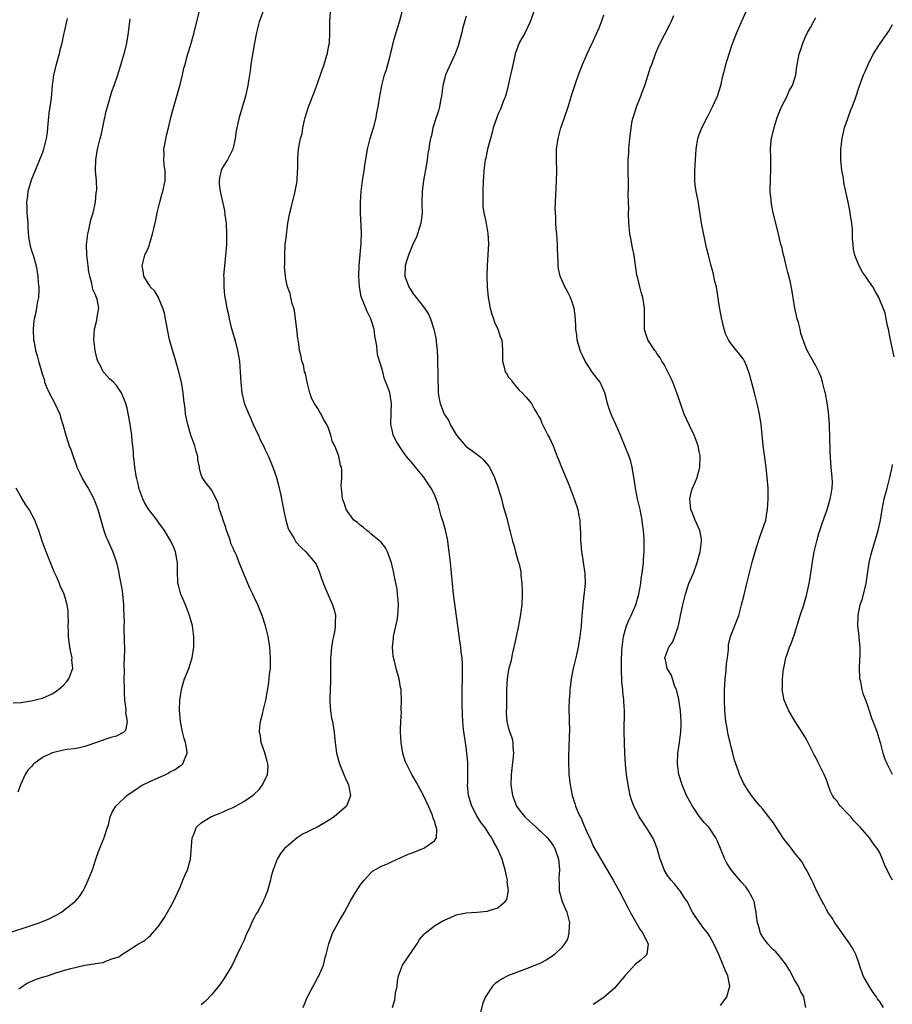
# Model space of a CAD drawing. Units: inches. Extents: x 2511000 to 2514000, y 1509000 to 1512000.
# Drawn here: x 2512517 to 2512681, y 1510030 to 1510215 of the extents above; entities that cross this region are included whole.
import ezdxf

# ---------------------------------------------------------------- set-up
doc = ezdxf.new("R2010")
doc.units = ezdxf.units.IN
doc.header["$MEASUREMENT"] = 0
doc.layers.add('LD25111509_10ft', color=111, linetype='Continuous')

msp = doc.modelspace()

# ---------------------------------------------------------------- linework, layer by layer
at = {"layer": 'LD25111509_10ft'}
for points, elevation in [([(2512516.53, 1510032.53), (2512517, 1510032.86), (2512518.31, 1510033.69), (2512519, 1510033.94), (2512519.72, 1510034.28), (2512521, 1510034.72), (2512521.23, 1510034.77), (2512521.98, 1510035), (2512523.52, 1510035.52), (2512525, 1510035.95), (2512526.37, 1510036.37), (2512529, 1510037), (2512530.75, 1510037.25), (2512531, 1510037.32), (2512532.5, 1510037.5), (2512533, 1510037.71), (2512534.27, 1510038.27), (2512535, 1510038.44), (2512535.42, 1510038.58), (2512536, 1510039), (2512537, 1510039.6), (2512538.76, 1510040.76), (2512539.14, 1510041), (2512540.33, 1510041.67), (2512541, 1510042.25), (2512541.41, 1510042.59), (2512543, 1510044.42), (2512544.04, 1510045.96), (2512545.72, 1510049), (2512546.15, 1510049.85), (2512547, 1510051.73), (2512547.54, 1510053), (2512547.96, 1510054.04), (2512548.39, 1510055), (2512548.97, 1510057), (2512549.28, 1510061), (2512549.52, 1510061.52), (2512550.12, 1510063), (2512551, 1510063.87), (2512552.77, 1510065), (2512552.93, 1510065.07), (2512554.36, 1510065.64), (2512555, 1510065.87), (2512555.75, 1510066.25), (2512557, 1510066.76), (2512559, 1510067.86), (2512560.69, 1510069), (2512560.86, 1510069.14), (2512561, 1510069.29), (2512561.89, 1510070.11), (2512562.54, 1510071), (2512563.51, 1510073), (2512563.6, 1510074.4), (2512563.58, 1510075), (2512563.46, 1510075.46), (2512563, 1510077.04), (2512562.31, 1510079), (2512562.19, 1510080.19), (2512561.99, 1510081), (2512562.03, 1510081.97), (2512562.18, 1510083), (2512562.6, 1510084.6), (2512562.68, 1510085), (2512563.17, 1510087), (2512563.75, 1510090.25), (2512563.83, 1510091), (2512563.88, 1510091.88), (2512564.03, 1510093), (2512564.08, 1510093.91), (2512564.08, 1510095), (2512563.99, 1510095.99), (2512563.94, 1510097), (2512563.6, 1510099), (2512563.5, 1510099.5), (2512563.12, 1510101), (2512562.51, 1510103), (2512562.06, 1510104.06), (2512561.69, 1510105), (2512561, 1510106.41), (2512560.74, 1510107), (2512560.17, 1510108.17), (2512559.8, 1510109), (2512558.38, 1510112.38), (2512558.17, 1510113), (2512557.62, 1510114.39), (2512557.32, 1510115), (2512557.2, 1510115.2), (2512557, 1510115.72), (2512556.6, 1510116.6), (2512556.51, 1510117), (2512556.26, 1510117.74), (2512555.78, 1510119), (2512555.6, 1510119.6), (2512555.1, 1510121), (2512555, 1510121.42), (2512554.44, 1510123), (2512554.16, 1510124.16), (2512553, 1510126.66), (2512551.93, 1510127.93), (2512551.19, 1510129), (2512551, 1510129.56), (2512550.65, 1510130.65), (2512550.67, 1510131), (2512550.34, 1510132.34), (2512550.34, 1510133), (2512550.01, 1510134.01), (2512549.78, 1510135), (2512549.05, 1510137), (2512548.44, 1510139), (2512548.19, 1510140.19), (2512548.04, 1510141), (2512547.93, 1510142.07), (2512547.71, 1510143.71), (2512547.58, 1510145), (2512547.23, 1510147), (2512546.75, 1510149), (2512546.21, 1510151), (2512545.01, 1510155.01), (2512544.65, 1510156.65), (2512544.25, 1510159), (2512544.03, 1510160.03), (2512543.72, 1510161), (2512543, 1510162.84), (2512542.89, 1510163), (2512542.21, 1510164.21), (2512541.37, 1510165), (2512541.26, 1510165.26), (2512541, 1510165.61), (2512540.16, 1510167), (2512540.02, 1510168.02), (2512539.82, 1510169), (2512540.33, 1510171), (2512541, 1510172.46), (2512541.2, 1510173), (2512541.26, 1510173.26), (2512541.81, 1510175), (2512542.01, 1510176.01), (2512542.41, 1510177.59), (2512542.66, 1510179), (2512543, 1510180.24), (2512543.15, 1510181), (2512543.55, 1510182.45), (2512543.72, 1510183), (2512544.16, 1510185), (2512544.2, 1510185.8), (2512544.17, 1510187), (2512544.01, 1510188.01), (2512543.95, 1510189), (2512543.97, 1510190.03), (2512543.95, 1510191), (2512544.17, 1510192.17), (2512544.42, 1510193.58), (2512544.81, 1510195), (2512545.27, 1510197), (2512545.62, 1510198.38), (2512547, 1510203.2), (2512547.46, 1510205), (2512547.7, 1510206.3), (2512547.93, 1510207), (2512548.29, 1510208.29), (2512548.44, 1510209), (2512549, 1510210.74), (2512549.66, 1510213), (2512549.84, 1510213.84), (2512550.73, 1510217.27)], 7270), ([(2512562.75, 1510217.25), (2512561.92, 1510215), (2512561.74, 1510214.26), (2512561.4, 1510213), (2512561.05, 1510211.05), (2512560.75, 1510209.25), (2512560.58, 1510208.58), (2512560.32, 1510207), (2512560.21, 1510205.79), (2512559.9, 1510203.9), (2512559.8, 1510203), (2512559.35, 1510201), (2512558.67, 1510198.67), (2512558.16, 1510197), (2512557.92, 1510195.92), (2512557.68, 1510195), (2512557.55, 1510194.45), (2512557.36, 1510193), (2512556.92, 1510191), (2512555.92, 1510189), (2512555, 1510187.54), (2512554.74, 1510187), (2512554.43, 1510185.57), (2512554.37, 1510185), (2512554.4, 1510184.4), (2512554.56, 1510183), (2512555.39, 1510179.39), (2512555.47, 1510178.53), (2512555.67, 1510177), (2512555.77, 1510175), (2512555.73, 1510173), (2512555.57, 1510171), (2512555.37, 1510169), (2512555.21, 1510167), (2512555.23, 1510166.77), (2512555.22, 1510165), (2512555.37, 1510163.37), (2512555.58, 1510162.42), (2512555.82, 1510161), (2512556.04, 1510160.04), (2512556.24, 1510159), (2512556.66, 1510157.34), (2512557.29, 1510155.29), (2512557.46, 1510154.54), (2512557.85, 1510153), (2512558.18, 1510151), (2512558.36, 1510149), (2512558.45, 1510147), (2512558.64, 1510145), (2512559.11, 1510143.11), (2512559.23, 1510142.77), (2512559.95, 1510141), (2512560.28, 1510140.28), (2512561, 1510138.61), (2512561.79, 1510137), (2512562.13, 1510136.13), (2512562.73, 1510135), (2512563, 1510134.38), (2512563.68, 1510133), (2512564.5, 1510131), (2512565.19, 1510129), (2512565.58, 1510127.58), (2512565.95, 1510125.95), (2512566.14, 1510125), (2512566.52, 1510123), (2512566.95, 1510121), (2512567.41, 1510119.41), (2512567.58, 1510119), (2512568.5, 1510117.5), (2512568.87, 1510116.87), (2512569.83, 1510115.83), (2512570.74, 1510115), (2512572.45, 1510113), (2512572.65, 1510112.65), (2512573.26, 1510111.26), (2512573.77, 1510109.77), (2512574.31, 1510108.31), (2512575.78, 1510105), (2512576.06, 1510104.06), (2512576.32, 1510103), (2512576.26, 1510101.74), (2512576.29, 1510101), (2512576.2, 1510100.2), (2512575.93, 1510099), (2512575.74, 1510098.26), (2512575.6, 1510097), (2512575.47, 1510095.47), (2512575.41, 1510095), (2512575.37, 1510093), (2512575.36, 1510091.36), (2512575.38, 1510090.62), (2512575.23, 1510087.23), (2512575.23, 1510087), (2512575.26, 1510086.74), (2512575.37, 1510085), (2512575.59, 1510083.59), (2512575.74, 1510083), (2512575.92, 1510082.08), (2512576.08, 1510081), (2512576.13, 1510080.13), (2512576.26, 1510079), (2512576.53, 1510077), (2512577.09, 1510075), (2512577.9, 1510073), (2512578.19, 1510072.19), (2512578.79, 1510071), (2512579.18, 1510069), (2512579, 1510068.47), (2512578.41, 1510067), (2512576.57, 1510065.43), (2512576.09, 1510065), (2512575, 1510064.29), (2512573, 1510063.1), (2512571.57, 1510062.43), (2512571, 1510062.1), (2512570.23, 1510061.77), (2512569.07, 1510061), (2512566.72, 1510059), (2512565.92, 1510058.08), (2512565.31, 1510057), (2512564.58, 1510055), (2512564.2, 1510053.8), (2512564.05, 1510053), (2512563.69, 1510051.69), (2512563.48, 1510051), (2512563, 1510049.75), (2512562.76, 1510049.24), (2512562.67, 1510049), (2512562.31, 1510048.31), (2512561.58, 1510047), (2512561.34, 1510046.66), (2512561, 1510045.94), (2512560.66, 1510045.34), (2512560.17, 1510044.17), (2512559.4, 1510042.6), (2512559, 1510041.56), (2512558.81, 1510041.19), (2512558.54, 1510040.54), (2512557.79, 1510039), (2512556.8, 1510037), (2512555.39, 1510034.61), (2512554.58, 1510033.42), (2512553, 1510031.46), (2512551.81, 1510030.19), (2512551, 1510029.51)], 7280), ([(2512570.23, 1510029), (2512571, 1510030.86), (2512571.12, 1510031.12), (2512572.11, 1510033), (2512572.44, 1510033.56), (2512573, 1510034.64), (2512573.13, 1510034.87), (2512573.31, 1510035.31), (2512574.06, 1510037), (2512574.41, 1510038.41), (2512574.59, 1510039), (2512575.05, 1510041), (2512575.57, 1510042.43), (2512575.79, 1510043), (2512576.85, 1510045), (2512577.66, 1510046.34), (2512578, 1510047), (2512579.12, 1510049), (2512579.81, 1510050.19), (2512581, 1510052.07), (2512581.73, 1510053), (2512583, 1510054.41), (2512583.3, 1510054.7), (2512585, 1510055.69), (2512586.14, 1510056.14), (2512587, 1510056.56), (2512588.69, 1510057.31), (2512589, 1510057.41), (2512590.07, 1510057.93), (2512591, 1510058.27), (2512593, 1510059.05), (2512593.2, 1510059.2), (2512595, 1510060.46), (2512595.37, 1510061), (2512595.46, 1510062.54), (2512595.37, 1510063), (2512595.25, 1510063.25), (2512595, 1510064.18), (2512594.76, 1510064.76), (2512594.73, 1510065), (2512594.56, 1510065.44), (2512593.87, 1510067), (2512592.93, 1510069), (2512591.56, 1510071.56), (2512590.75, 1510073), (2512589.72, 1510075), (2512589.5, 1510075.5), (2512589.02, 1510077.02), (2512588.7, 1510079), (2512588.62, 1510081), (2512588.62, 1510081.38), (2512588.68, 1510083), (2512588.76, 1510084.76), (2512588.74, 1510085.26), (2512588.8, 1510087), (2512588.74, 1510088.74), (2512588.7, 1510089), (2512588.62, 1510089.38), (2512588.35, 1510091), (2512587.79, 1510093), (2512587.41, 1510094.59), (2512587.24, 1510095.24), (2512587.09, 1510097), (2512587.29, 1510098.71), (2512587.28, 1510099), (2512587.33, 1510099.33), (2512587.96, 1510102.04), (2512588.12, 1510103), (2512588.24, 1510105), (2512588.14, 1510105.86), (2512588.06, 1510107), (2512587.95, 1510107.95), (2512587.41, 1510110.59), (2512587.29, 1510111.29), (2512586.91, 1510112.91), (2512586.13, 1510115), (2512585.74, 1510115.74), (2512584.86, 1510116.86), (2512584.72, 1510117), (2512583, 1510118.42), (2512582.69, 1510118.69), (2512582.22, 1510119), (2512581.6, 1510119.6), (2512581, 1510120), (2512580.51, 1510120.51), (2512579.82, 1510121), (2512578.35, 1510123), (2512578.05, 1510124.05), (2512577.63, 1510125), (2512577.54, 1510126.46), (2512577.46, 1510127), (2512577.42, 1510127.42), (2512577.53, 1510129), (2512577.53, 1510130.47), (2512577.44, 1510131), (2512577.3, 1510131.3), (2512576.96, 1510133.03), (2512576.2, 1510135), (2512575.78, 1510135.78), (2512575.48, 1510137), (2512575, 1510138.34), (2512574.72, 1510139), (2512574.04, 1510140.04), (2512573.62, 1510141), (2512573.37, 1510141.37), (2512573, 1510142.02), (2512572.38, 1510143), (2512571.89, 1510143.89), (2512571.5, 1510145), (2512571.01, 1510146.99), (2512570.67, 1510148.67), (2512570.5, 1510149), (2512570.3, 1510150.3), (2512570, 1510151), (2512569.85, 1510151.85), (2512569.56, 1510153), (2512569.32, 1510154.68), (2512569.2, 1510155.2), (2512569.04, 1510157), (2512568.81, 1510159), (2512568.57, 1510160.57), (2512568.46, 1510161), (2512568.15, 1510161.85), (2512567.92, 1510163), (2512567.75, 1510163.75), (2512567.24, 1510165), (2512567, 1510166.15), (2512566.87, 1510166.87), (2512566.87, 1510167), (2512566.72, 1510168.72), (2512566.79, 1510169.21), (2512566.74, 1510171), (2512566.86, 1510173), (2512567, 1510174.28), (2512567.36, 1510177), (2512567.7, 1510179), (2512567.93, 1510179.93), (2512568.73, 1510183), (2512569.07, 1510185), (2512569.17, 1510186.83), (2512569.21, 1510187.21), (2512569.2, 1510189), (2512569.23, 1510189.23), (2512569.33, 1510191), (2512569.73, 1510193), (2512570.02, 1510193.98), (2512570.18, 1510195), (2512570.48, 1510196.48), (2512570.62, 1510197), (2512571.2, 1510198.8), (2512571.25, 1510199), (2512572.31, 1510201.69), (2512573, 1510203.55), (2512573.77, 1510205.77), (2512574.18, 1510207), (2512574.72, 1510208.72), (2512574.79, 1510209), (2512574.8, 1510209.2), (2512575.14, 1510210.86), (2512575.18, 1510211), (2512575.24, 1510213), (2512575.24, 1510215), (2512575.36, 1510217)], 7290), ([(2512587.07, 1510029), (2512587.56, 1510030.44), (2512587.6, 1510031), (2512587.68, 1510031.68), (2512587.94, 1510033), (2512588.02, 1510033.98), (2512588.23, 1510035), (2512588.99, 1510037.01), (2512591, 1510039.96), (2512591.75, 1510041), (2512592.2, 1510041.8), (2512593, 1510042.76), (2512593.12, 1510042.88), (2512593.25, 1510043), (2512595, 1510044.38), (2512596.62, 1510045.38), (2512597, 1510045.56), (2512597.92, 1510045.92), (2512599, 1510046.42), (2512599.45, 1510046.55), (2512601, 1510046.85), (2512603, 1510047), (2512605, 1510047.18), (2512605.32, 1510047.32), (2512607, 1510047.82), (2512608.36, 1510049), (2512608.65, 1510049.35), (2512608.97, 1510051), (2512608.74, 1510052.74), (2512608.78, 1510053), (2512608.75, 1510053.25), (2512608.37, 1510055), (2512608.04, 1510056.04), (2512607.77, 1510057), (2512606.91, 1510059), (2512606.21, 1510060.21), (2512605.84, 1510061), (2512605.49, 1510061.49), (2512604.5, 1510063), (2512603.85, 1510063.85), (2512603, 1510065.17), (2512602.06, 1510067), (2512601.8, 1510067.8), (2512601.46, 1510069), (2512601.26, 1510071), (2512601.28, 1510071.28), (2512601.29, 1510073), (2512601.28, 1510074.72), (2512601.3, 1510075), (2512601.31, 1510075.31), (2512601.14, 1510077), (2512601, 1510078.13), (2512600.85, 1510079), (2512600.51, 1510081.48), (2512600.38, 1510083), (2512600.33, 1510084.33), (2512600.28, 1510085), (2512600.24, 1510085.76), (2512600.22, 1510089), (2512600.28, 1510091), (2512600.28, 1510092.28), (2512600.31, 1510093), (2512600.29, 1510093.71), (2512600.22, 1510095), (2512600.08, 1510096.08), (2512599.99, 1510097), (2512599.83, 1510098.17), (2512599.41, 1510101), (2512598.63, 1510107), (2512598.41, 1510109), (2512598.24, 1510111), (2512598.05, 1510113), (2512597.81, 1510115), (2512597.45, 1510117.45), (2512597.08, 1510119.08), (2512596.65, 1510120.65), (2512596.52, 1510121), (2512596.29, 1510121.71), (2512595.76, 1510123.76), (2512595.35, 1510125), (2512595, 1510125.8), (2512594.38, 1510127), (2512593.82, 1510127.82), (2512593, 1510129.12), (2512591.42, 1510131), (2512591, 1510131.56), (2512589.74, 1510133), (2512589.41, 1510133.41), (2512589, 1510134.06), (2512588.35, 1510135), (2512587.84, 1510135.84), (2512587.23, 1510137), (2512587, 1510138.03), (2512586.76, 1510139), (2512586.81, 1510141.19), (2512586.92, 1510143), (2512586.58, 1510145), (2512586.4, 1510145.6), (2512585.85, 1510147), (2512585.57, 1510147.57), (2512585.24, 1510149), (2512585, 1510149.87), (2512584.66, 1510151), (2512584.25, 1510152.25), (2512584.21, 1510153), (2512584.14, 1510153.86), (2512583.76, 1510155.76), (2512583.6, 1510157), (2512582.98, 1510159), (2512582.33, 1510160.33), (2512581.45, 1510162.55), (2512581.26, 1510163), (2512581.2, 1510163.2), (2512580.85, 1510165), (2512580.74, 1510167), (2512580.8, 1510169), (2512581.17, 1510173.17), (2512581.23, 1510175.23), (2512581.07, 1510178.93), (2512581.05, 1510181), (2512581.17, 1510183), (2512581.44, 1510185), (2512581.77, 1510187), (2512581.89, 1510187.89), (2512582.38, 1510191), (2512582.86, 1510193), (2512583.36, 1510194.64), (2512583.48, 1510195), (2512583.68, 1510195.68), (2512584.03, 1510197), (2512584.16, 1510197.84), (2512584.39, 1510199), (2512584.67, 1510201), (2512584.74, 1510201.26), (2512585.05, 1510203), (2512585.59, 1510205), (2512585.94, 1510206.06), (2512586.21, 1510207), (2512586.62, 1510208.62), (2512586.73, 1510209), (2512587, 1510210.16), (2512587.3, 1510211.3), (2512587.8, 1510213), (2512588.43, 1510215), (2512588.89, 1510216.89)], 7300), ([(2512613.77, 1510217), (2512613.1, 1510215), (2512612.13, 1510213), (2512611, 1510211.05), (2512610.26, 1510209), (2512610.06, 1510208.06), (2512609.65, 1510206.35), (2512609.38, 1510205), (2512608.92, 1510203), (2512608.55, 1510201.45), (2512608.41, 1510201), (2512608, 1510200), (2512607.47, 1510198.53), (2512607, 1510197.56), (2512606.76, 1510197), (2512606.09, 1510195), (2512605.88, 1510194.12), (2512605, 1510190.99), (2512604.68, 1510189.32), (2512604.57, 1510189), (2512604.49, 1510188.49), (2512604.33, 1510187), (2512604.28, 1510185.72), (2512604.22, 1510185), (2512604.13, 1510183), (2512604.12, 1510181), (2512604.17, 1510180.17), (2512604.31, 1510179), (2512604.68, 1510177.32), (2512605.1, 1510175.1), (2512605.19, 1510173.19), (2512605.1, 1510171.1), (2512604.97, 1510168.97), (2512604.9, 1510167), (2512604.96, 1510165.04), (2512605.15, 1510163), (2512605.51, 1510161), (2512605.84, 1510159.84), (2512606.13, 1510159), (2512606.33, 1510158.33), (2512606.96, 1510157), (2512607.47, 1510155.47), (2512607.7, 1510155), (2512607.8, 1510154.2), (2512607.88, 1510153), (2512607.88, 1510151), (2512608.14, 1510149.86), (2512608.38, 1510149), (2512608.64, 1510148.64), (2512609, 1510147.98), (2512609.46, 1510147.46), (2512609.75, 1510147), (2512611, 1510145.53), (2512611.59, 1510145), (2512612.24, 1510144.24), (2512613, 1510143.39), (2512613.31, 1510143), (2512613.87, 1510141.87), (2512614.45, 1510141), (2512614.63, 1510140.63), (2512615, 1510140.05), (2512615.3, 1510139.3), (2512616.44, 1510137), (2512616.65, 1510136.65), (2512617, 1510135.92), (2512617.39, 1510135), (2512618.17, 1510133), (2512618.43, 1510132.43), (2512618.96, 1510131), (2512619.78, 1510129), (2512620.17, 1510128.17), (2512620.6, 1510127), (2512621.41, 1510125), (2512622.08, 1510123), (2512622.29, 1510121.71), (2512622.43, 1510121), (2512622.48, 1510120.48), (2512622.56, 1510118.56), (2512622.6, 1510117), (2512622.62, 1510116.62), (2512622.78, 1510115), (2512623, 1510113.55), (2512623.11, 1510113), (2512623.41, 1510111), (2512623.43, 1510109), (2512623.28, 1510107.28), (2512623.21, 1510106.79), (2512623.01, 1510105), (2512622.82, 1510103), (2512622.68, 1510101), (2512622.47, 1510099), (2512622.15, 1510097), (2512621.9, 1510095.9), (2512621.72, 1510095), (2512621.21, 1510093), (2512620.81, 1510091), (2512620.61, 1510089.39), (2512620.58, 1510089), (2512620.58, 1510088.58), (2512620.45, 1510087), (2512620.4, 1510085.6), (2512620.49, 1510081), (2512620.46, 1510080.46), (2512620.38, 1510077.62), (2512620.32, 1510077), (2512620.29, 1510076.29), (2512620.3, 1510075), (2512620.38, 1510073.62), (2512620.4, 1510073), (2512620.6, 1510071), (2512620.99, 1510069), (2512621.49, 1510067.49), (2512621.64, 1510067), (2512622.08, 1510065.92), (2512622.51, 1510065), (2512622.7, 1510064.7), (2512623, 1510063.91), (2512623.3, 1510063.3), (2512623.74, 1510062.26), (2512624.55, 1510060.55), (2512625, 1510059.46), (2512628.73, 1510053), (2512629.86, 1510051), (2512631.63, 1510047.63), (2512631.93, 1510047), (2512633.8, 1510043.79), (2512634.37, 1510043), (2512635, 1510041.68), (2512635.36, 1510041), (2512635.09, 1510039.09), (2512635.1, 1510039), (2512635.06, 1510038.94), (2512634.03, 1510037.97), (2512632.92, 1510037.08), (2512631, 1510035.05), (2512629.34, 1510033), (2512629, 1510032.65), (2512627, 1510030.9), (2512625, 1510029.56)], 7320), ([(2512649, 1510029.39), (2512650.23, 1510031), (2512650.75, 1510033), (2512650.36, 1510035), (2512649.92, 1510035.92), (2512649.52, 1510037), (2512648.68, 1510039), (2512647.77, 1510041), (2512647, 1510042.4), (2512646.59, 1510043), (2512645.89, 1510043.89), (2512645.02, 1510045.02), (2512643.75, 1510047), (2512643.44, 1510047.44), (2512643, 1510048.43), (2512642.7, 1510049), (2512642.1, 1510049.9), (2512641.39, 1510051), (2512641.23, 1510051.23), (2512640.32, 1510052.32), (2512639.68, 1510053), (2512639, 1510053.93), (2512638.39, 1510055), (2512638.02, 1510056.02), (2512637.63, 1510057), (2512637.03, 1510059), (2512636.48, 1510060.48), (2512636.24, 1510061), (2512635, 1510063), (2512634.19, 1510064.19), (2512633.68, 1510065), (2512633, 1510066.28), (2512632.65, 1510067), (2512632.22, 1510068.22), (2512631.98, 1510069), (2512631.55, 1510071), (2512631.27, 1510073), (2512631.09, 1510074.91), (2512630.96, 1510077), (2512630.86, 1510079), (2512630.82, 1510081), (2512630.87, 1510085), (2512630.76, 1510086.76), (2512630.76, 1510087), (2512630.56, 1510088.56), (2512630.55, 1510089), (2512630.39, 1510090.39), (2512630.39, 1510091), (2512630.31, 1510092.31), (2512630.33, 1510093), (2512630.3, 1510094.3), (2512630.37, 1510096.37), (2512630.42, 1510097), (2512630.69, 1510099), (2512631, 1510100.16), (2512631.26, 1510101), (2512631.76, 1510102.24), (2512632.15, 1510103), (2512633, 1510105), (2512633.58, 1510107), (2512633.95, 1510109), (2512634.06, 1510109.94), (2512634.23, 1510111), (2512634.4, 1510112.4), (2512634.45, 1510113), (2512634.47, 1510113.53), (2512634.58, 1510115), (2512634.6, 1510116.6), (2512634.57, 1510117.43), (2512634.48, 1510119), (2512634.3, 1510120.3), (2512634.23, 1510121), (2512633.83, 1510123), (2512633.36, 1510125), (2512632.96, 1510127), (2512632.72, 1510128.72), (2512632.57, 1510129.43), (2512632.31, 1510131), (2512632.05, 1510132.05), (2512631.75, 1510133), (2512630.97, 1510135), (2512630.37, 1510136.37), (2512630.14, 1510137), (2512629.22, 1510139), (2512628.57, 1510140.57), (2512628.35, 1510141), (2512628, 1510142), (2512627.69, 1510143), (2512627.57, 1510143.57), (2512627.18, 1510145), (2512626.27, 1510147), (2512625.74, 1510147.74), (2512624.86, 1510148.86), (2512623.43, 1510151), (2512623, 1510151.9), (2512622.66, 1510152.66), (2512622.53, 1510153), (2512622.32, 1510153.68), (2512621.96, 1510155), (2512621.89, 1510155.89), (2512621.68, 1510157), (2512621.7, 1510157.7), (2512621.58, 1510159.58), (2512621.37, 1510161), (2512621, 1510162.15), (2512620.69, 1510163), (2512620.14, 1510164.14), (2512619.61, 1510165), (2512618.71, 1510167), (2512618.41, 1510168.41), (2512618.35, 1510169), (2512618.36, 1510169.64), (2512618.29, 1510171), (2512618.25, 1510172.25), (2512618.25, 1510173), (2512618.1, 1510175), (2512617.99, 1510175.99), (2512617.93, 1510177), (2512617.92, 1510178.08), (2512617.84, 1510179), (2512617.81, 1510179.81), (2512617.84, 1510181), (2512618.05, 1510185), (2512618.08, 1510187), (2512618.04, 1510189), (2512618.07, 1510191), (2512618.36, 1510193), (2512618.51, 1510193.49), (2512618.89, 1510195), (2512619, 1510195.34), (2512620.26, 1510199), (2512621, 1510201.48), (2512621.39, 1510202.61), (2512621.74, 1510203.74), (2512622.18, 1510205), (2512622.97, 1510207), (2512623.84, 1510209), (2512624.2, 1510209.8), (2512625, 1510211.36), (2512626.13, 1510213.87), (2512626.56, 1510215), (2512627, 1510216.32)], 7330), ([(2512665.14, 1510029), (2512665, 1510029.62), (2512664.73, 1510031), (2512664.1, 1510032.1), (2512663.71, 1510033), (2512663, 1510034.22), (2512662.01, 1510036.01), (2512661.25, 1510037.25), (2512659.91, 1510039), (2512659.48, 1510039.48), (2512659, 1510039.88), (2512658.47, 1510040.47), (2512657.95, 1510041), (2512657, 1510042.26), (2512656.58, 1510043), (2512656.25, 1510044.25), (2512655.99, 1510045), (2512655.79, 1510046.21), (2512655.72, 1510047), (2512655.64, 1510047.64), (2512655.33, 1510049), (2512655, 1510049.73), (2512654.32, 1510051), (2512653.76, 1510051.76), (2512653, 1510052.66), (2512652.68, 1510053), (2512651, 1510055), (2512650.21, 1510056.21), (2512649.84, 1510057), (2512648.41, 1510060.41), (2512648.14, 1510061), (2512646.8, 1510063), (2512645.94, 1510063.94), (2512645, 1510065.11), (2512643.69, 1510067), (2512642.6, 1510069), (2512641.75, 1510071), (2512641.13, 1510073), (2512640.87, 1510075), (2512640.98, 1510077.02), (2512641.28, 1510079), (2512641.53, 1510081), (2512641.59, 1510082.41), (2512641.6, 1510083), (2512641.45, 1510085), (2512641.12, 1510087.12), (2512640.76, 1510088.76), (2512640.67, 1510089), (2512640.41, 1510089.59), (2512639.95, 1510091), (2512639.73, 1510091.73), (2512638.96, 1510093), (2512638.63, 1510094.63), (2512638.51, 1510095), (2512639.24, 1510097), (2512640, 1510098), (2512641, 1510100.87), (2512641.39, 1510102.6), (2512641.47, 1510103), (2512641.91, 1510105), (2512642.4, 1510107), (2512643.05, 1510109), (2512643.88, 1510111), (2512644.61, 1510113), (2512645.18, 1510115), (2512645.45, 1510117), (2512645.43, 1510117.43), (2512645.13, 1510119), (2512644.2, 1510121), (2512643.69, 1510122.31), (2512643.4, 1510123), (2512643.2, 1510125), (2512643.53, 1510126.47), (2512643.7, 1510127), (2512644.27, 1510128.27), (2512644.58, 1510129), (2512644.66, 1510129.34), (2512645, 1510130.48), (2512645.13, 1510131), (2512645.16, 1510133), (2512645.15, 1510133.15), (2512645, 1510133.96), (2512644.79, 1510135), (2512644.06, 1510137), (2512643.17, 1510138.82), (2512642.15, 1510141), (2512641.43, 1510143), (2512641, 1510144.31), (2512640.79, 1510145), (2512640.03, 1510147), (2512639.72, 1510147.72), (2512638.35, 1510150.35), (2512637.94, 1510151), (2512637.62, 1510151.62), (2512637, 1510152.44), (2512636.78, 1510152.78), (2512636.61, 1510153), (2512635.31, 1510155), (2512635, 1510155.93), (2512634.75, 1510156.75), (2512634.69, 1510157), (2512634.67, 1510157.33), (2512634.67, 1510159), (2512634.69, 1510160.69), (2512634.67, 1510161), (2512634.33, 1510163), (2512634.02, 1510164.02), (2512633.77, 1510165), (2512633.38, 1510166.62), (2512633.27, 1510167), (2512633.23, 1510167.23), (2512632.7, 1510171), (2512632.4, 1510172.4), (2512632.16, 1510173.84), (2512631.9, 1510175), (2512631.8, 1510175.8), (2512631.71, 1510177), (2512631.66, 1510179), (2512631.7, 1510179.7), (2512631.57, 1510182.43), (2512631.66, 1510183.66), (2512631.62, 1510185), (2512631.59, 1510186.41), (2512631.59, 1510189), (2512631.68, 1510190.32), (2512631.7, 1510191), (2512631.76, 1510191.76), (2512631.9, 1510193), (2512632.04, 1510193.96), (2512632.13, 1510195), (2512632.35, 1510196.35), (2512632.51, 1510197), (2512632.66, 1510197.34), (2512633.16, 1510199), (2512633.96, 1510201), (2512634.22, 1510201.78), (2512634.7, 1510203), (2512635.38, 1510205), (2512635.74, 1510206.26), (2512636.04, 1510207), (2512636.74, 1510209), (2512637.4, 1510210.6), (2512639.47, 1510214.53), (2512639.69, 1510215), (2512640.2, 1510216.2)], 7340), ([(2512679.76, 1510029), (2512679, 1510030.16), (2512678.64, 1510030.64), (2512678.43, 1510031), (2512677.82, 1510031.82), (2512677.04, 1510033), (2512675.94, 1510035), (2512675.26, 1510037), (2512675, 1510037.82), (2512674.54, 1510039), (2512674.02, 1510040.02), (2512673.44, 1510041), (2512672, 1510043), (2512671.57, 1510043.57), (2512671, 1510044.35), (2512670.59, 1510045), (2512669.99, 1510045.99), (2512669.29, 1510047), (2512669.19, 1510047.19), (2512669, 1510047.46), (2512668.48, 1510048.48), (2512668.19, 1510049), (2512667.32, 1510050.68), (2512667.11, 1510051.11), (2512667, 1510051.31), (2512666.51, 1510052.51), (2512666.26, 1510053), (2512665.43, 1510054.57), (2512665.14, 1510055.14), (2512665, 1510055.33), (2512664.4, 1510056.4), (2512663.98, 1510057), (2512663, 1510058.2), (2512662.39, 1510059), (2512660.91, 1510060.91), (2512659.51, 1510063), (2512659, 1510063.82), (2512658.5, 1510064.5), (2512657, 1510066.45), (2512656.5, 1510067), (2512655.83, 1510067.83), (2512654.85, 1510069), (2512654.11, 1510070.11), (2512653.54, 1510071), (2512653.34, 1510071.34), (2512652.7, 1510072.7), (2512652.6, 1510073), (2512652.43, 1510073.57), (2512651.66, 1510075.66), (2512651.34, 1510077), (2512651, 1510078.19), (2512650.82, 1510079), (2512650.44, 1510080.44), (2512650.26, 1510081.74), (2512650.02, 1510083), (2512649.84, 1510085), (2512649.76, 1510087), (2512649.76, 1510089), (2512649.82, 1510089.81), (2512649.86, 1510091), (2512649.99, 1510091.99), (2512650.15, 1510093.85), (2512650.31, 1510095), (2512650.49, 1510096.48), (2512650.54, 1510097.46), (2512650.9, 1510099), (2512652.45, 1510103), (2512653, 1510105), (2512653.38, 1510106.62), (2512654, 1510109), (2512654.27, 1510110.27), (2512654.97, 1510113.03), (2512655.53, 1510115), (2512655.81, 1510115.81), (2512656.18, 1510117), (2512656.35, 1510117.65), (2512656.9, 1510119), (2512657.54, 1510121), (2512657.73, 1510122.27), (2512657.89, 1510123), (2512657.97, 1510123.97), (2512658, 1510125), (2512657.98, 1510126.02), (2512657.98, 1510127), (2512657.83, 1510129), (2512657.61, 1510131), (2512657.09, 1510135.09), (2512656.7, 1510139), (2512656.39, 1510141), (2512655.94, 1510143), (2512655.4, 1510145), (2512654.51, 1510148.51), (2512654, 1510150), (2512653.51, 1510151), (2512653.33, 1510151.33), (2512653, 1510151.8), (2512652.48, 1510152.48), (2512652.01, 1510153), (2512651, 1510154.26), (2512650.52, 1510155), (2512650, 1510156), (2512649.72, 1510157), (2512649.19, 1510159.19), (2512648.86, 1510160.86), (2512648.82, 1510161.18), (2512648.22, 1510165), (2512647.96, 1510166.04), (2512647.64, 1510167.64), (2512647.22, 1510169), (2512646.71, 1510171), (2512646.39, 1510172.39), (2512645.44, 1510177), (2512644.77, 1510181.23), (2512644.42, 1510183), (2512644.21, 1510184.21), (2512644.17, 1510185), (2512644.19, 1510185.81), (2512644.17, 1510187), (2512644.41, 1510191), (2512644.75, 1510193), (2512645, 1510193.74), (2512645.48, 1510195), (2512646.46, 1510197), (2512647.52, 1510199), (2512648.41, 1510201), (2512649.04, 1510203), (2512649.49, 1510205), (2512649.82, 1510206.18), (2512650, 1510207), (2512650.62, 1510209), (2512651.22, 1510210.78), (2512652.08, 1510213), (2512653, 1510215.03), (2512653.82, 1510217)], 7350), ([(2512515, 1510043.23), (2512517, 1510043.86), (2512520.39, 1510045), (2512520.84, 1510045.16), (2512522.26, 1510045.74), (2512523, 1510046.12), (2512523.61, 1510046.39), (2512524.6, 1510047), (2512525, 1510047.28), (2512526.42, 1510048.42), (2512527, 1510048.86), (2512527.16, 1510049), (2512528.03, 1510049.97), (2512528.68, 1510051), (2512529, 1510051.62), (2512529.67, 1510053), (2512530.43, 1510055), (2512531.11, 1510057), (2512531.57, 1510058.43), (2512532.44, 1510060.44), (2512532.64, 1510061), (2512532.72, 1510061.28), (2512533.31, 1510063), (2512533.45, 1510063.45), (2512533.82, 1510065), (2512534.16, 1510065.84), (2512534.84, 1510067), (2512535, 1510067.14), (2512536.96, 1510069), (2512538.15, 1510069.85), (2512539, 1510070.37), (2512539.36, 1510070.64), (2512539.95, 1510071), (2512541, 1510071.51), (2512543, 1510072.43), (2512544.28, 1510073), (2512544.76, 1510073.24), (2512545, 1510073.41), (2512546.07, 1510073.93), (2512547, 1510074.62), (2512547.25, 1510074.75), (2512547.54, 1510075), (2512547.82, 1510075.82), (2512548.36, 1510077), (2512548.28, 1510077.72), (2512547.99, 1510079), (2512547.75, 1510079.75), (2512547.43, 1510081), (2512547.05, 1510083), (2512546.91, 1510085.09), (2512546.95, 1510087), (2512547.23, 1510089), (2512547.63, 1510090.37), (2512547.85, 1510091), (2512548.65, 1510093), (2512549.29, 1510095), (2512549.59, 1510097), (2512549.61, 1510098.39), (2512549.59, 1510099), (2512549.5, 1510099.5), (2512549.31, 1510101), (2512549, 1510102.09), (2512548.77, 1510103), (2512548.03, 1510105), (2512547.15, 1510107), (2512547, 1510107.47), (2512546.68, 1510108.68), (2512546.58, 1510109), (2512546.54, 1510109.46), (2512546.48, 1510111), (2512546.53, 1510112.53), (2512546.53, 1510113), (2512546.4, 1510113.6), (2512546.15, 1510115), (2512545.8, 1510115.8), (2512545.23, 1510117), (2512544.07, 1510119), (2512543, 1510120.5), (2512542.67, 1510121), (2512541.04, 1510123.04), (2512540.29, 1510124.29), (2512539.94, 1510125), (2512539.23, 1510127), (2512539.21, 1510127.21), (2512539, 1510128.06), (2512538.84, 1510128.84), (2512538.78, 1510129), (2512538.69, 1510129.31), (2512538.42, 1510131), (2512538.3, 1510132.3), (2512538.19, 1510133), (2512538.17, 1510133.83), (2512538.06, 1510135), (2512537.93, 1510135.93), (2512537.87, 1510137), (2512537.5, 1510139.5), (2512537, 1510142.1), (2512536.76, 1510143), (2512536.28, 1510144.28), (2512535.92, 1510145), (2512535, 1510146.38), (2512534.41, 1510147), (2512533.68, 1510147.68), (2512532.71, 1510148.71), (2512532.49, 1510149), (2512532.03, 1510149.97), (2512531.46, 1510151), (2512531.33, 1510151.33), (2512531, 1510152.68), (2512530.94, 1510153), (2512530.7, 1510155), (2512530.82, 1510157), (2512531.28, 1510158.72), (2512531.36, 1510159.36), (2512531.63, 1510161), (2512531.31, 1510162.69), (2512531.22, 1510163), (2512531.14, 1510163.14), (2512531, 1510163.51), (2512530.51, 1510164.51), (2512530.34, 1510165.66), (2512529.94, 1510167), (2512529.79, 1510167.79), (2512529.65, 1510169), (2512529.38, 1510171), (2512529.3, 1510173), (2512529.55, 1510175), (2512529.75, 1510175.75), (2512530.03, 1510177), (2512530.18, 1510177.82), (2512530.59, 1510179), (2512531.05, 1510181), (2512531.18, 1510182.82), (2512531.24, 1510183), (2512531.28, 1510183.28), (2512531.19, 1510185), (2512531.03, 1510186.97), (2512531.08, 1510189), (2512531.42, 1510191), (2512531.9, 1510193), (2512532.13, 1510193.87), (2512532.71, 1510196.71), (2512532.83, 1510197.17), (2512533, 1510197.96), (2512533.26, 1510199), (2512534.14, 1510201.86), (2512534.57, 1510203), (2512535.24, 1510205), (2512536.56, 1510209.44), (2512536.95, 1510211), (2512537.27, 1510213), (2512537.58, 1510215.58)], 7260), ([(2512525.65, 1510215.65), (2512525.12, 1510213.12), (2512525, 1510212.64), (2512524.65, 1510211), (2512524.29, 1510209.71), (2512524.17, 1510209), (2512523.59, 1510207), (2512523.07, 1510205), (2512522.83, 1510203), (2512522.63, 1510200.63), (2512522.24, 1510197.76), (2512521.98, 1510195), (2512521.88, 1510194.12), (2512521.71, 1510193), (2512521.21, 1510191), (2512521, 1510190.37), (2512519.61, 1510187), (2512518.87, 1510185.13), (2512518.25, 1510183), (2512518.17, 1510182.17), (2512517.99, 1510181), (2512518.04, 1510180.04), (2512518.06, 1510179), (2512518.23, 1510177), (2512518.26, 1510176.26), (2512518.41, 1510174.41), (2512518.69, 1510172.69), (2512519, 1510171.69), (2512519.24, 1510171), (2512519.82, 1510169), (2512520.13, 1510167), (2512520.22, 1510165.78), (2512520.3, 1510165), (2512520.32, 1510164.32), (2512520.27, 1510163), (2512520.03, 1510161.97), (2512519.91, 1510161), (2512519.64, 1510159.64), (2512519.46, 1510159), (2512519.39, 1510158.61), (2512519.24, 1510157), (2512519.34, 1510155), (2512519.43, 1510154.57), (2512519.72, 1510153), (2512519.99, 1510151.99), (2512520.28, 1510151), (2512520.74, 1510149.26), (2512521, 1510148.4), (2512521.37, 1510147.37), (2512521.43, 1510147), (2512521.72, 1510146.28), (2512522.31, 1510145), (2512523.37, 1510143), (2512524.27, 1510141), (2512524.4, 1510140.4), (2512524.89, 1510139), (2512525.44, 1510137), (2512525.81, 1510135.81), (2512526.08, 1510135), (2512526.34, 1510134.34), (2512526.79, 1510133), (2512527.39, 1510131.39), (2512527.53, 1510131), (2512528.01, 1510129.99), (2512528.63, 1510128.63), (2512529.38, 1510127.38), (2512529.63, 1510127), (2512530.72, 1510125), (2512530.8, 1510124.8), (2512531.34, 1510123.34), (2512531.47, 1510123), (2512532.59, 1510119), (2512533, 1510117.91), (2512533.26, 1510117.26), (2512534.32, 1510115), (2512534.99, 1510113), (2512535.36, 1510111.36), (2512535.5, 1510110.5), (2512536.02, 1510108.02), (2512536.15, 1510107), (2512536.34, 1510105), (2512536.33, 1510104.33), (2512536.39, 1510103), (2512536.42, 1510101.58), (2512536.38, 1510101), (2512536.37, 1510100.37), (2512536.51, 1510096.51), (2512536.45, 1510095), (2512536.36, 1510093.64), (2512536.42, 1510092.42), (2512536.38, 1510091), (2512536.43, 1510089), (2512536.41, 1510088.41), (2512536.51, 1510087), (2512536.75, 1510085.25), (2512536.74, 1510085), (2512536.69, 1510084.69), (2512537.02, 1510082.98), (2512536.71, 1510081.29), (2512536.42, 1510081), (2512535, 1510080.2), (2512533.95, 1510079.95), (2512533, 1510079.63), (2512531.23, 1510079), (2512529.56, 1510078.44), (2512529, 1510078.26), (2512527.99, 1510078.01), (2512527, 1510077.84), (2512525.67, 1510077.67), (2512525, 1510077.56), (2512522.92, 1510077.08), (2512522.71, 1510077), (2512521, 1510076.17), (2512519.39, 1510075), (2512519.19, 1510074.81), (2512519, 1510074.52), (2512518.23, 1510073.77), (2512517.76, 1510073), (2512516.85, 1510071), (2512516.38, 1510069.62)], 7250), ([(2512601, 1510216.12), (2512600.71, 1510215), (2512600.29, 1510213.71), (2512600.17, 1510213), (2512599.48, 1510210.52), (2512598.92, 1510209), (2512597.08, 1510205), (2512597, 1510204.71), (2512596.57, 1510203), (2512596.32, 1510201), (2512596.15, 1510200.15), (2512595.95, 1510199), (2512595.78, 1510198.22), (2512595.35, 1510197), (2512594.72, 1510195), (2512594.45, 1510193.55), (2512594.26, 1510193), (2512594.09, 1510192.09), (2512593.93, 1510191), (2512593.79, 1510190.21), (2512593.64, 1510189), (2512593.38, 1510187.38), (2512593.24, 1510186.76), (2512592.93, 1510185.07), (2512592.66, 1510183), (2512592.62, 1510181), (2512592.64, 1510180.64), (2512592.67, 1510179), (2512592.49, 1510177.51), (2512592.46, 1510177), (2512591.82, 1510175), (2512591.59, 1510174.41), (2512591, 1510173.17), (2512590.09, 1510171), (2512589.64, 1510169.64), (2512589.45, 1510169), (2512589.41, 1510167), (2512589.85, 1510165.85), (2512590.15, 1510165), (2512590.49, 1510164.49), (2512591, 1510163.68), (2512591.33, 1510163.32), (2512591.53, 1510163), (2512593.1, 1510161), (2512593.87, 1510159.87), (2512594.26, 1510159), (2512594.92, 1510157), (2512595.33, 1510155), (2512595.35, 1510154.65), (2512595.52, 1510153), (2512595.6, 1510151.6), (2512595.58, 1510150.42), (2512595.63, 1510149), (2512595.65, 1510147), (2512595.69, 1510146.31), (2512595.73, 1510145), (2512595.9, 1510143.9), (2512596.08, 1510143), (2512596.84, 1510141), (2512597, 1510140.72), (2512597.7, 1510139.7), (2512597.98, 1510139), (2512599, 1510137.31), (2512599.2, 1510137), (2512600.87, 1510135), (2512601, 1510134.87), (2512603, 1510133.45), (2512603.57, 1510133), (2512604.32, 1510132.32), (2512605.22, 1510131.22), (2512605.37, 1510131), (2512606.36, 1510129), (2512607.04, 1510127.04), (2512607.64, 1510125), (2512607.89, 1510123.89), (2512608.19, 1510123), (2512608.68, 1510121.32), (2512608.77, 1510120.77), (2512609.19, 1510119.19), (2512609.26, 1510119), (2512609.74, 1510117), (2512610.05, 1510116.05), (2512610.28, 1510115), (2512610.8, 1510113.19), (2512610.91, 1510112.91), (2512611.29, 1510111.29), (2512611.32, 1510110.68), (2512611.52, 1510109), (2512611.59, 1510107.59), (2512611.58, 1510107), (2512611.51, 1510105), (2512611.22, 1510102.78), (2512611, 1510101.77), (2512610.85, 1510101), (2512610.41, 1510099), (2512610.19, 1510097.81), (2512609.71, 1510095.71), (2512609.5, 1510094.5), (2512609.05, 1510093), (2512609, 1510092.77), (2512608.73, 1510091), (2512608.63, 1510089), (2512608.58, 1510085.42), (2512608.55, 1510085), (2512608.55, 1510084.55), (2512608.68, 1510083), (2512609, 1510081.66), (2512609.7, 1510079.7), (2512609.82, 1510079), (2512609.8, 1510078.2), (2512609.91, 1510077), (2512609.81, 1510075.81), (2512609.48, 1510073), (2512609.42, 1510071), (2512609.72, 1510069), (2512610.5, 1510067), (2512611, 1510066.28), (2512612.04, 1510065), (2512613, 1510064.11), (2512613.57, 1510063.57), (2512614.23, 1510063), (2512614.62, 1510062.62), (2512615, 1510062.29), (2512616.32, 1510061), (2512616.61, 1510060.61), (2512617, 1510060.2), (2512617.45, 1510059.45), (2512617.75, 1510059), (2512618.44, 1510057), (2512618.59, 1510055), (2512618.5, 1510053.5), (2512618.49, 1510053), (2512618.52, 1510052.52), (2512618.56, 1510051), (2512619.11, 1510049), (2512619.7, 1510047.7), (2512619.99, 1510047), (2512620.51, 1510045), (2512620.44, 1510044.44), (2512620.4, 1510043), (2512620.12, 1510041.88), (2512619.57, 1510041), (2512619, 1510040.26), (2512617.66, 1510039), (2512617.31, 1510038.69), (2512617, 1510038.51), (2512616.1, 1510037.9), (2512615, 1510037.36), (2512613, 1510036.52), (2512611, 1510035.82), (2512609, 1510035.06), (2512608.89, 1510035), (2512607.65, 1510034.35), (2512607, 1510033.84), (2512606.49, 1510033.51), (2512605.98, 1510033), (2512604.66, 1510031), (2512604.16, 1510029.84), (2512603.6, 1510027.6)], 7310), ([(2512681.49, 1510053), (2512681, 1510053.88), (2512679.99, 1510055.99), (2512679.61, 1510057), (2512679, 1510058.33), (2512678.61, 1510059), (2512677.88, 1510059.88), (2512677.13, 1510061), (2512675.38, 1510063), (2512675, 1510063.4), (2512674.2, 1510064.2), (2512673.58, 1510065), (2512673, 1510065.64), (2512671.67, 1510067), (2512671.37, 1510067.37), (2512671, 1510067.92), (2512670.48, 1510068.48), (2512670.14, 1510069), (2512669.78, 1510069.78), (2512669.3, 1510071), (2512669, 1510071.98), (2512668.58, 1510073), (2512667.38, 1510075.38), (2512667, 1510076.17), (2512666.68, 1510076.68), (2512665.35, 1510079.35), (2512665, 1510079.99), (2512663.08, 1510083), (2512661.88, 1510085), (2512661.05, 1510087), (2512660.67, 1510089), (2512660.69, 1510089.31), (2512660.71, 1510091), (2512660.91, 1510092.91), (2512660.95, 1510093.05), (2512661.35, 1510095), (2512661.5, 1510095.5), (2512662.03, 1510097), (2512662.33, 1510097.67), (2512663, 1510099.43), (2512664.07, 1510103), (2512664.73, 1510105), (2512665, 1510105.87), (2512665.25, 1510106.75), (2512665.74, 1510109), (2512665.9, 1510110.1), (2512666.07, 1510111), (2512666.26, 1510112.26), (2512666.42, 1510113.58), (2512666.68, 1510115), (2512667.16, 1510117), (2512667.57, 1510118.43), (2512667.74, 1510119), (2512668.13, 1510120.13), (2512668.56, 1510121.44), (2512669, 1510122.61), (2512669.2, 1510123.2), (2512669.7, 1510125), (2512669.91, 1510125.91), (2512670.07, 1510127), (2512670.12, 1510128.12), (2512670.1, 1510129), (2512669.9, 1510131), (2512669.81, 1510131.81), (2512669.75, 1510133), (2512669.7, 1510133.7), (2512669.7, 1510135), (2512669.66, 1510135.66), (2512669.65, 1510137), (2512669.61, 1510138.39), (2512669.57, 1510139), (2512669.37, 1510141.37), (2512669.15, 1510143.15), (2512668.85, 1510144.85), (2512668.73, 1510145.27), (2512668.29, 1510147), (2512667.98, 1510147.98), (2512667.54, 1510149), (2512667, 1510150.12), (2512665.96, 1510151.96), (2512665.39, 1510153), (2512665, 1510153.93), (2512664.2, 1510156.2), (2512664.03, 1510157), (2512663.7, 1510158.3), (2512663.48, 1510159), (2512663.06, 1510161), (2512662.48, 1510164.48), (2512662.13, 1510166.13), (2512661.74, 1510167.74), (2512661.4, 1510169), (2512661, 1510170.69), (2512660.91, 1510171), (2512660.56, 1510172.56), (2512660.42, 1510173), (2512660.21, 1510173.79), (2512659.94, 1510175), (2512658.96, 1510179), (2512658.61, 1510180.61), (2512658.57, 1510181.43), (2512658.4, 1510183), (2512658.42, 1510185.58), (2512658.49, 1510187), (2512658.48, 1510189), (2512658.5, 1510189.5), (2512658.45, 1510191), (2512658.56, 1510192.56), (2512658.63, 1510193), (2512658.72, 1510193.28), (2512659.11, 1510195.11), (2512659.72, 1510197), (2512660.08, 1510197.92), (2512660.54, 1510199), (2512661, 1510199.91), (2512661.59, 1510201), (2512661.99, 1510202.01), (2512662.59, 1510203), (2512663.21, 1510205), (2512663.39, 1510206.61), (2512663.5, 1510207), (2512663.63, 1510207.63), (2512663.88, 1510209), (2512664.18, 1510209.82), (2512664.53, 1510211), (2512665, 1510212.05), (2512665.45, 1510213), (2512666.01, 1510213.99), (2512666.54, 1510215), (2512667, 1510215.82)], 7360), ([(2512681.81, 1510151.81), (2512681.12, 1510155), (2512681, 1510155.66), (2512680.69, 1510157), (2512680.58, 1510157.42), (2512680.28, 1510159), (2512680.09, 1510160.09), (2512679.74, 1510161), (2512678.89, 1510163), (2512678.22, 1510164.22), (2512677.75, 1510165), (2512677, 1510166.07), (2512676.4, 1510167), (2512675.8, 1510167.8), (2512675.18, 1510169), (2512675, 1510169.4), (2512674.38, 1510171), (2512674.12, 1510172.12), (2512674.02, 1510173), (2512673.95, 1510174.05), (2512673.91, 1510175), (2512673.9, 1510175.9), (2512673.79, 1510177), (2512673.57, 1510178.43), (2512673.5, 1510179), (2512673.4, 1510179.4), (2512673.1, 1510181), (2512672.38, 1510184.38), (2512672.16, 1510185.84), (2512671.94, 1510187), (2512671.72, 1510189), (2512671.71, 1510191), (2512671.95, 1510193), (2512672.14, 1510193.86), (2512672.43, 1510195), (2512673.12, 1510197), (2512673.61, 1510198.39), (2512673.89, 1510199), (2512674.42, 1510200.42), (2512675.21, 1510202.79), (2512676.03, 1510205), (2512676.33, 1510205.67), (2512676.86, 1510207), (2512677, 1510207.3), (2512677.9, 1510209), (2512678.31, 1510209.69), (2512679, 1510210.72), (2512680.6, 1510213), (2512680.75, 1510213.25), (2512681.47, 1510214.53)], 7370), ([(2512681.46, 1510073), (2512680.45, 1510075), (2512680.02, 1510076.02), (2512679.73, 1510077), (2512679.27, 1510078.73), (2512679.13, 1510079.13), (2512678.6, 1510081), (2512677.82, 1510083), (2512677.56, 1510083.56), (2512677.11, 1510085), (2512677.07, 1510085.07), (2512677, 1510085.35), (2512676.46, 1510087), (2512676, 1510088), (2512675.77, 1510089), (2512675.48, 1510090.52), (2512675.32, 1510091), (2512675.3, 1510091.3), (2512675.23, 1510093), (2512675.3, 1510094.7), (2512675.37, 1510095.37), (2512675.37, 1510097), (2512675.2, 1510098.8), (2512675.17, 1510099.17), (2512674.96, 1510100.96), (2512674.99, 1510103), (2512675.4, 1510105), (2512675.79, 1510106.21), (2512676.48, 1510109), (2512676.55, 1510109.45), (2512677.07, 1510113), (2512677.47, 1510114.53), (2512677.55, 1510115), (2512678.77, 1510119), (2512679.19, 1510121), (2512679.5, 1510123), (2512679.91, 1510125), (2512680.13, 1510125.87), (2512680.44, 1510127), (2512680.98, 1510129.02), (2512681.4, 1510131), (2512681.46, 1510131.46)], 7370), ([(2512515.5, 1510086.5), (2512517, 1510086.56), (2512518.87, 1510086.87), (2512521, 1510087.39), (2512523, 1510088.25), (2512524.02, 1510089), (2512524.56, 1510089.44), (2512525, 1510089.85), (2512525.55, 1510090.45), (2512525.99, 1510091), (2512526.53, 1510092.53), (2512526.73, 1510093), (2512526.59, 1510094.59), (2512526.6, 1510095), (2512526.33, 1510096.33), (2512526.07, 1510097.93), (2512525.92, 1510099), (2512525.92, 1510099.92), (2512525.84, 1510101), (2512525.92, 1510101.92), (2512525.87, 1510103), (2512525.86, 1510103.86), (2512525.7, 1510105), (2512525.11, 1510107), (2512524.44, 1510108.44), (2512524.23, 1510109), (2512523.66, 1510110.34), (2512523.24, 1510111.24), (2512521.7, 1510115), (2512521.53, 1510115.53), (2512520.95, 1510117), (2512520.3, 1510119), (2512519.97, 1510119.97), (2512519.56, 1510121), (2512518.48, 1510123), (2512517.89, 1510123.89), (2512517, 1510125.32), (2512516.08, 1510127)], 7240)]:
    msp.add_lwpolyline(points, dxfattribs=dict(at, elevation=elevation))

doc.saveas('drawing.dxf')
